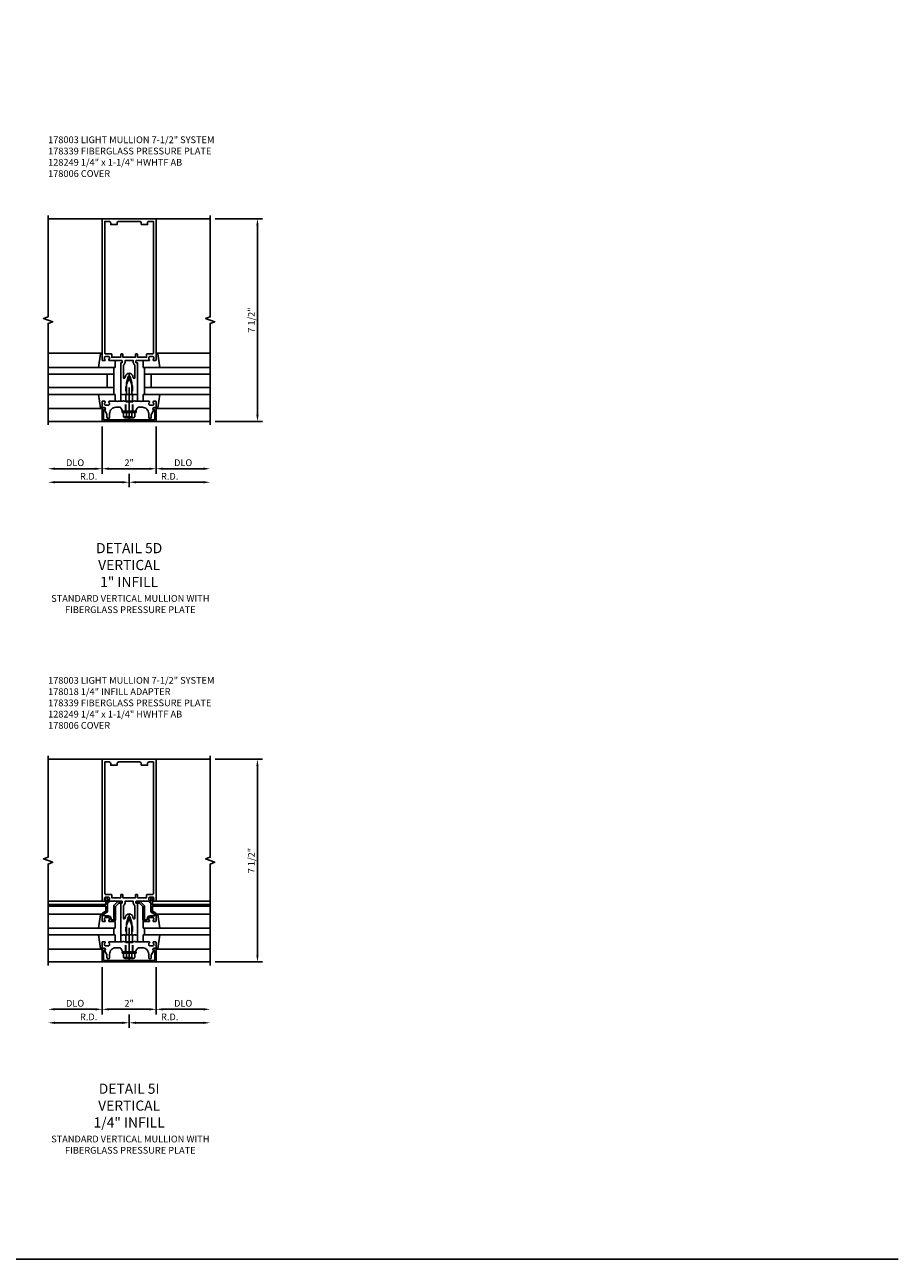
# Model space of a CAD drawing. Units: inches. Extents: x 0 to 141, y 0 to 90.
# Drawn here: x 109 to 141, y 0 to 46 of the extents above; entities that cross this region are included whole.
import ezdxf

# ---------------------------------------------------------------- set-up
doc = ezdxf.new("R2010")
doc.units = ezdxf.units.IN
doc.header["$MEASUREMENT"] = 0
doc.linetypes.add('CENTER', pattern=[2, 1.25, -0.25, 0.25, -0.25])
doc.linetypes.add('HIDDEN', pattern=[0.375, 0.25, -0.125])
doc.layers.get('0').update_dxf_attribs({"color": 4})
for name, color, linetype in [('CENTER', 1, 'CENTER'), ('DIME', 2, 'Continuous'), ('FORMAT', 7, 'Continuous'), ('HIDDEN', 3, 'HIDDEN'), ('PARTSLIST', 3, 'Continuous'), ('TEXT', 3, 'Continuous')]:
    doc.layers.add(name, color=color, linetype=linetype)
doc.styles.get("Standard").update_dxf_attribs({"font": 'arial.ttf'})
doc.dimstyles.get("Standard").update_dxf_attribs({"dimtxt": 0.25, "dimasz": 0.25, "dimexe": 0.188, "dimexo": 0.188, "dimgap": 0.094, "dimtad": 1, "dimdec": 4, "dimzin": 0, "dimdsep": 46, "dimlunit": 4, "dimtxsty": 'Standard', "dimcen": -0.0625, "dimclrd": 256, "dimclre": 256, "dimclrt": 256, "dimadec": 1, "dimazin": 2, "dimtfac": 1, "dimtdec": 4, "dimtofl": 0, "dimtmove": 0, "dimatfit": 3, "dimfxl": 1, "dimfrac": 2, "dimtolj": 1, "dimtzin": 0, "dimlwd": -1, "dimlwe": -1, "dimarcsym": 0})

# ---------------------------------------------------------------- blocks, each defined once
blk = doc.blocks.new('*D24')
at = {"layer": 'DIME', "transparency": 16777216}
for p, q in [((112.25, 8.75), (109.75, 8.75)), ((112.5, 9.062), (112.5, 8.562))]:
    blk.add_line(p, q, dxfattribs=at)
for points in [[(109.75, 8.792), (109.75, 8.708), (109.5, 8.75)], [(112.25, 8.792), (112.25, 8.708), (112.5, 8.75)]]:
    blk.add_solid(points, dxfattribs=at)
at = {"layer": 'DIME', "transparency": 16777216, "insert": (111, 8.969), "char_height": 0.25, "attachment_point": 5}
blk.add_mtext('\\A1;R.D.', dxfattribs=at)
blk = doc.blocks.new('*D25')
at = {"layer": 'DIME', "transparency": 16777216}
for p, q in [((112.5, 9.062), (112.5, 8.562)), ((112.75, 8.75), (115.25, 8.75))]:
    blk.add_line(p, q, dxfattribs=at)
for points in [[(112.75, 8.792), (112.75, 8.708), (112.5, 8.75)], [(115.25, 8.792), (115.25, 8.708), (115.5, 8.75)]]:
    blk.add_solid(points, dxfattribs=at)
at = {"layer": 'DIME', "transparency": 16777216, "insert": (114, 8.969), "char_height": 0.25, "attachment_point": 5}
blk.add_mtext('\\A1;R.D.', dxfattribs=at)
blk = doc.blocks.new('*D26')
at = {"layer": 'DIME', "transparency": 16777216}
for p, q in [((111.5, 10.812), (111.5, 9.062)), ((111.25, 9.25), (109.75, 9.25))]:
    blk.add_line(p, q, dxfattribs=at)
for points in [[(109.75, 9.292), (109.75, 9.208), (109.5, 9.25)], [(111.25, 9.292), (111.25, 9.208), (111.5, 9.25)]]:
    blk.add_solid(points, dxfattribs=at)
at = {"layer": 'DIME', "transparency": 16777216, "insert": (110.5, 9.473), "char_height": 0.25, "attachment_point": 5}
blk.add_mtext('\\A1;DLO', dxfattribs=at)
blk = doc.blocks.new('*D27')
at = {"layer": 'DIME', "transparency": 16777216}
for p, q in [((113.5, 10.812), (113.5, 9.062)), ((113.75, 9.25), (115.25, 9.25))]:
    blk.add_line(p, q, dxfattribs=at)
for points in [[(113.75, 9.292), (113.75, 9.208), (113.5, 9.25)], [(115.25, 9.292), (115.25, 9.208), (115.5, 9.25)]]:
    blk.add_solid(points, dxfattribs=at)
at = {"layer": 'DIME', "transparency": 16777216, "insert": (114.5, 9.473), "char_height": 0.25, "attachment_point": 5}
blk.add_mtext('\\A1;DLO', dxfattribs=at)
blk = doc.blocks.new('*D28')
at = {"layer": 'DIME', "transparency": 16777216}
for p, q in [((111.5, 10.812), (111.5, 9.062)), ((113.5, 10.812), (113.5, 9.062)), ((111.75, 9.25), (113.25, 9.25))]:
    blk.add_line(p, q, dxfattribs=at)
for points in [[(111.75, 9.292), (111.75, 9.208), (111.5, 9.25)], [(113.25, 9.292), (113.25, 9.208), (113.5, 9.25)]]:
    blk.add_solid(points, dxfattribs=at)
at = {"layer": 'DIME', "transparency": 16777216, "insert": (112.5, 9.47), "char_height": 0.25, "attachment_point": 5}
blk.add_mtext('\\A1;2"', dxfattribs=at)
blk = doc.blocks.new('B027850-M')
blk.add_line((-0.3, 0.15), (-0.3, 0.4))
blk.add_lwpolyline([(0.314, 0.4), (0.242, -0.103, -0.373552), (0.223, -0.12), (0.2, -0.12, -0.414214), (0.18, -0.1), (0.18, -0.056)], format="xyb")
blk = doc.blocks.new('B162310-M')
for p, q in [((-0.313, -0.25), (-0.313, 0)), ((0.313, 0), (0.313, -0.25))]:
    blk.add_line(p, q)
at = {"ltscale": 0.25}
for p, q in [((-0.1, 0), (0.1, 0)), ((-0.105, -0.25), (0.105, -0.25))]:
    blk.add_line(p, q, dxfattribs=at)
blk = doc.blocks.new('B178006')
blk.add_lwpolyline([(-0.95, -0.94), (0.95, -0.94), (0.95, -0.576), (0.92, -0.576, -1), (0.92, -0.496), (0.94, -0.496, -0.414214), (1, -0.556), (1, -1), (-1, -1), (-1, -0.556, -0.414214), (-0.94, -0.496), (-0.92, -0.496, -1), (-0.92, -0.576), (-0.95, -0.576)], format="xyb", close=True)
blk = doc.blocks.new('B178018')
blk.add_lwpolyline([(1, 1.105, 0.414214), (0.98, 1.125), (0.863, 1.125), (0.863, 1.3), (0.883, 1.3, 0.641869), (0.894, 1.325), (0.856, 1.37, 0.695143), (0.803, 1.35), (0.803, 1.25), (0.742, 1.25, 0.668179), (0.737, 1.237), (0.782, 1.192, 0.198912), (0.787, 1.19), (0.803, 1.19), (0.803, 0.878, 0.267949), (0.833, 0.826), (0.94, 0.764), (0.94, 0.71), (0.776, 0.71, 0.414214), (0.666, 0.6), (0.666, 0.56), (0.568, 0.56), (0.568, 1.057, 0.198912), (0.55, 1.099), (0.425, 1.224, 0.198912), (0.383, 1.242), (0.273, 1.242, 0.414214), (0.253, 1.222), (0.253, 1.202, 0.414214), (0.273, 1.182), (0.383, 1.182), (0.508, 1.057), (0.508, 0.56, 0.414214), (0.568, 0.5), (0.742, 0.5, 0.669376), (0.753, 0.526, -0.199773), (0.726, 0.589), (0.726, 0.6, -0.414214), (0.776, 0.65), (0.864, 0.65, -0.414214), (0.914, 0.6), (0.914, 0.589, -0.199773), (0.887, 0.526, 0.669376), (0.898, 0.5), (0.98, 0.5, 0.414214), (1, 0.52), (1, 0.764, 0.267949), (0.97, 0.816), (0.863, 0.878), (0.863, 1.065), (0.98, 1.065, 0.414214), (1, 1.085)], format="xyb", close=True)
blk = doc.blocks.new('*D29')
at = {"layer": 'DIME', "transparency": 16777216}
for p, q in [((115.688, 18.5), (117.438, 18.5)), ((117.25, 11.25), (117.25, 18.25)), ((115.688, 11), (117.438, 11))]:
    blk.add_line(p, q, dxfattribs=at)
for points in [[(117.208, 18.25), (117.292, 18.25), (117.25, 18.5)], [(117.208, 11.25), (117.292, 11.25), (117.25, 11)]]:
    blk.add_solid(points, dxfattribs=at)
at = {"layer": 'DIME', "transparency": 16777216, "insert": (117.027, 14.75), "char_height": 0.25, "attachment_point": 5, "rotation": 90}
blk.add_mtext('\\A1;7 1/2"', dxfattribs=at)
blk = doc.blocks.new('B178003')
for points in [[(1.25, 0.98), (1.25, 0.898, 0.669376), (1.276, 0.887, -0.199773), (1.339, 0.914), (1.35, 0.914, -0.414214), (1.4, 0.864), (1.4, 0.776, -0.414214), (1.35, 0.726), (1.339, 0.726, -0.199773), (1.276, 0.753, 0.669376), (1.25, 0.742), (1.25, 0.546), (1.265, 0.531), (1.25, 0.516), (1.25, 0.263, -0.414214), (1.24, 0.253), (1.184, 0.253, -0.414214), (1.174, 0.263), (1.174, 0.303, 0.414214), (1.164, 0.313), (0, 0.313), (0, 0.273), (-0.015, 0.258), (0, 0.243), (0, 0.17), (-0.015, 0.155), (0, 0.14), (0, 0.1), (0.43, 0.1), (0.648, 0.042, -0.767327), (0.648, -0.042), (0.43, -0.1), (0, -0.1), (0, -0.14), (-0.015, -0.155), (0, -0.17), (0, -0.243), (-0.015, -0.258), (0, -0.273), (0, -0.313), (1.164, -0.313, 0.414214), (1.174, -0.303), (1.174, -0.263, -0.414214), (1.184, -0.253), (1.24, -0.253, -0.414214), (1.25, -0.263), (1.25, -0.516), (1.265, -0.531), (1.25, -0.546), (1.25, -0.742, 0.669376), (1.276, -0.753, -0.199773), (1.339, -0.726), (1.35, -0.726, -0.414214), (1.4, -0.776), (1.4, -0.864, -0.414214), (1.35, -0.914), (1.339, -0.914, -0.199773), (1.276, -0.887, 0.669376), (1.25, -0.898), (1.25, -0.98, 0.414214), (1.27, -1), (6.5, -1), (6.5, 1), (1.27, 1, 0.414214)], [(6.28, -0.445), (6.28, -0.68), (6.34, -0.68, -0.414214), (6.4, -0.74), (6.4, -0.9), (1.53, -0.9, -0.414214), (1.5, -0.87), (1.5, -0.665, 0.414214), (1.48, -0.645), (1.375, -0.645), (1.375, -0.313), (1.48, -0.313, 0.414214), (1.5, -0.293), (1.5, -0.253, 0.414214), (1.48, -0.233), (1.375, -0.233), (1.375, 0.233), (1.48, 0.233, 0.414214), (1.5, 0.253), (1.5, 0.293, 0.414214), (1.48, 0.313), (1.375, 0.313), (1.375, 0.645), (1.48, 0.645, 0.414214), (1.5, 0.665), (1.5, 0.87, -0.414214), (1.53, 0.9), (6.4, 0.9), (6.4, 0.74, -0.414214), (6.34, 0.68), (6.28, 0.68), (6.28, 0.445), (6.34, 0.445, -0.414214), (6.4, 0.385), (6.4, -0.385, -0.414214), (6.34, -0.445)], [(1.086, 0.213), (0.623, 0.213, 0.876976), (0.615, 0.154), (0.674, 0.138, -0.767327), (0.674, -0.138), (0.615, -0.154, 0.876976), (0.623, -0.213), (1.086, -0.213, -0.281861), (1.184, -0.153), (1.25, -0.153), (1.25, 0.153), (1.184, 0.153, -0.281861)]]:
    blk.add_lwpolyline(points, format="xyb", close=True)
blk = doc.blocks.new('*D62')
at = {"layer": 'DIME', "transparency": 16777216}
for p, q in [((112.5, 29.062), (112.5, 28.562)), ((112.25, 28.75), (109.75, 28.75))]:
    blk.add_line(p, q, dxfattribs=at)
for points in [[(109.75, 28.792), (109.75, 28.708), (109.5, 28.75)], [(112.25, 28.792), (112.25, 28.708), (112.5, 28.75)]]:
    blk.add_solid(points, dxfattribs=at)
at = {"layer": 'DIME', "transparency": 16777216, "insert": (111, 28.969), "char_height": 0.25, "attachment_point": 5}
blk.add_mtext('\\A1;R.D.', dxfattribs=at)
blk = doc.blocks.new('*D63')
at = {"layer": 'DIME', "transparency": 16777216}
for p, q in [((112.5, 29.062), (112.5, 28.562)), ((112.75, 28.75), (115.25, 28.75))]:
    blk.add_line(p, q, dxfattribs=at)
for points in [[(112.75, 28.792), (112.75, 28.708), (112.5, 28.75)], [(115.25, 28.792), (115.25, 28.708), (115.5, 28.75)]]:
    blk.add_solid(points, dxfattribs=at)
at = {"layer": 'DIME', "transparency": 16777216, "insert": (114, 28.969), "char_height": 0.25, "attachment_point": 5}
blk.add_mtext('\\A1;R.D.', dxfattribs=at)
blk = doc.blocks.new('*D64')
at = {"layer": 'DIME', "transparency": 16777216}
for p, q in [((111.5, 30.812), (111.5, 29.062)), ((111.25, 29.25), (109.75, 29.25))]:
    blk.add_line(p, q, dxfattribs=at)
for points in [[(109.75, 29.292), (109.75, 29.208), (109.5, 29.25)], [(111.25, 29.292), (111.25, 29.208), (111.5, 29.25)]]:
    blk.add_solid(points, dxfattribs=at)
at = {"layer": 'DIME', "transparency": 16777216, "insert": (110.5, 29.473), "char_height": 0.25, "attachment_point": 5}
blk.add_mtext('\\A1;DLO', dxfattribs=at)
blk = doc.blocks.new('*D65')
at = {"layer": 'DIME', "transparency": 16777216}
for p, q in [((113.5, 30.812), (113.5, 29.062)), ((113.75, 29.25), (115.25, 29.25))]:
    blk.add_line(p, q, dxfattribs=at)
for points in [[(113.75, 29.292), (113.75, 29.208), (113.5, 29.25)], [(115.25, 29.292), (115.25, 29.208), (115.5, 29.25)]]:
    blk.add_solid(points, dxfattribs=at)
at = {"layer": 'DIME', "transparency": 16777216, "insert": (114.5, 29.473), "char_height": 0.25, "attachment_point": 5}
blk.add_mtext('\\A1;DLO', dxfattribs=at)
blk = doc.blocks.new('*D66')
at = {"layer": 'DIME', "transparency": 16777216}
for p, q in [((111.5, 30.812), (111.5, 29.062)), ((113.5, 30.812), (113.5, 29.062)), ((111.75, 29.25), (113.25, 29.25))]:
    blk.add_line(p, q, dxfattribs=at)
for points in [[(111.75, 29.292), (111.75, 29.208), (111.5, 29.25)], [(113.25, 29.292), (113.25, 29.208), (113.5, 29.25)]]:
    blk.add_solid(points, dxfattribs=at)
at = {"layer": 'DIME', "transparency": 16777216, "insert": (112.5, 29.47), "char_height": 0.25, "attachment_point": 5}
blk.add_mtext('\\A1;2"', dxfattribs=at)
blk = doc.blocks.new('*D67')
at = {"layer": 'DIME', "transparency": 16777216}
for p, q in [((115.688, 38.5), (117.438, 38.5)), ((117.25, 31.25), (117.25, 38.25)), ((115.688, 31), (117.438, 31))]:
    blk.add_line(p, q, dxfattribs=at)
for points in [[(117.208, 38.25), (117.292, 38.25), (117.25, 38.5)], [(117.208, 31.25), (117.292, 31.25), (117.25, 31)]]:
    blk.add_solid(points, dxfattribs=at)
at = {"layer": 'DIME', "transparency": 16777216, "insert": (117.027, 34.75), "char_height": 0.25, "attachment_point": 5, "rotation": 90}
blk.add_mtext('\\A1;7 1/2"', dxfattribs=at)
blk = doc.blocks.new('B128249')
for p, q in [((-0.24, 0.153), (-0.24, -0.156)), ((-0.205, 0.203), (-0.05, 0.203)), ((-0.205, 0.101), (-0.05, 0.101)), ((-0.05, 0.26), (-0.05, -0.26)), ((-0.05, 0.26), (0, 0.26)), ((0, 0.26), (0, -0.26)), ((-0.205, -0.105), (-0.05, -0.105)), ((-0.205, -0.206), (-0.05, -0.206)), ((-0.05, -0.26), (0, -0.26))]:
    blk.add_line(p, q)
for centre, radius, start, end in [((-0.186, 0.152), 0.0543, 110.9107, 249.0893), ((-0.071, -0.002), 0.169, 142.5556, 217.4444), ((-0.186, -0.155), 0.0543, 110.9107, 249.0893)]:
    blk.add_arc(centre, radius, start, end)
at = {"layer": 'CENTER'}
blk.add_line((-0.365, 0), (1.375, 0), dxfattribs=at)
at = {"layer": 'HIDDEN'}
for p, q in [((-0.228, 0.187), (-0.209, 0.187)), ((-0.209, 0.187), (-0.209, -0.19)), ((0, 0.124), (0.919, 0.124)), ((1.25, 0), (0.919, 0.124)), ((0.919, -0.124), (1.25, 0)), ((-0.228, -0.19), (-0.209, -0.19)), ((0, -0.124), (0.919, -0.124))]:
    blk.add_line(p, q, dxfattribs=at)
blk = doc.blocks.new('B178339')
blk.add_lwpolyline([(-0.257, 0.431, -0.223306), (-0.25, 0.415), (-0.25, 0.242, 0.234894), (-0.238, 0.218, -0.497222), (-0.238, 0.202, 0.234894), (-0.25, 0.178), (-0.25, -0.178, 0.234894), (-0.238, -0.202, -0.497222), (-0.238, -0.218, 0.234894), (-0.25, -0.242), (-0.25, -0.415, -0.223306), (-0.257, -0.431, 0.470051), (-0.257, -0.446, -0.223306), (-0.25, -0.462), (-0.25, -0.727, -0.455081), (-0.284, -0.757, -0.179069), (-0.296, -0.75, 0.214777), (-0.35, -0.726, 0.414214), (-0.4, -0.776), (-0.4, -0.864, 0.414214), (-0.35, -0.914, 0.214777), (-0.296, -0.89, -0.179069), (-0.284, -0.883, -0.455081), (-0.25, -0.913), (-0.25, -0.98, -0.414214), (-0.27, -1), (-0.456, -1, -0.414214), (-0.486, -0.97), (-0.486, -0.93, 0.70708), (-0.575, -0.899, -0.379133), (-0.601, -0.903), (-0.727, -0.825, 0.140541), (-0.742, -0.82), (-0.84, -0.82, -1), (-0.84, -0.725), (-0.71, -0.725, 0.414214), (-0.475, -0.49), (-0.475, -0.35, 0.282389), (-0.508, -0.296), (-0.592, -0.253, -0.282389), (-0.625, -0.2), (-0.625, -0.019, -0.198912), (-0.622, -0.012), (-0.617, -0.007, 0.414214), (-0.617, 0.007), (-0.622, 0.012, -0.198912), (-0.625, 0.019), (-0.625, 0.2, -0.282389), (-0.592, 0.253), (-0.508, 0.296, 0.282389), (-0.475, 0.35), (-0.475, 0.49, 0.414214), (-0.71, 0.725), (-0.84, 0.725, -1), (-0.84, 0.82), (-0.742, 0.82, 0.140541), (-0.727, 0.825), (-0.601, 0.903, -0.379133), (-0.575, 0.899, 0.70708), (-0.486, 0.93), (-0.486, 0.97, -0.414214), (-0.456, 1), (-0.27, 1, -0.414214), (-0.25, 0.98), (-0.25, 0.913, -0.455081), (-0.284, 0.883, -0.179069), (-0.296, 0.89, 0.214777), (-0.35, 0.914, 0.414214), (-0.4, 0.864), (-0.4, 0.776, 0.414214), (-0.35, 0.726, 0.214777), (-0.296, 0.75, -0.179069), (-0.284, 0.757, -0.455081), (-0.25, 0.727), (-0.25, 0.462, -0.223306), (-0.257, 0.446, 0.470051)], format="xyb", close=True)
at = {"layer": 'HIDDEN'}
for p, q in [((-0.625, 0.133), (-0.28, 0.133)), ((-0.28, -0.133), (-0.28, 0.133)), ((-0.625, -0.133), (-0.28, -0.133))]:
    blk.add_line(p, q, dxfattribs=at)
blk = doc.blocks.new('S178MD02')
for name, p in [('B178339', (0, 0)), ('B128249', (-0.625, 0))]:
    blk.add_blockref(name, p)

msp = doc.modelspace()

# ---------------------------------------------------------------- linework, layer by layer
for p, q in [((109.5, 38.5), (111.5, 38.5)), ((113.5, 38.5), (115.5, 38.5)), ((111.45698, 33.52), (109.5, 33.52)), ((113.54302, 33.52), (115.5, 33.52)), ((109.5, 33), (111.98, 33)), ((111.937, 33), (111.937, 32)), ((115.5, 33), (113.02, 33)), ((113.063, 33), (113.063, 32)), ((109.5, 32.75), (111.937, 32.75)), ((111.687, 32.75), (111.687, 32.25)), ((115.5, 32.75), (113.063, 32.75)), ((113.313, 32.75), (113.313, 32.25)), ((111.937, 32.25), (109.5, 32.25)), ((111.98, 32), (109.5, 32)), ((113.02, 32), (115.5, 32)), ((113.063, 32.25), (115.5, 32.25)), ((111.45698, 31.48), (109.5, 31.48)), ((113.54302, 31.48), (115.5, 31.48)), ((111.5, 31), (109.5, 31)), ((113.5, 31), (115.5, 31)), ((109.5, 18.5), (111.5, 18.5)), ((113.5, 18.5), (115.5, 18.5)), ((111.52, 13.25), (109.5, 13.25)), ((113.48, 13.25), (115.5, 13.25)), ((111.45698, 12.77), (109.5, 12.77)), ((113.54302, 12.77), (115.5, 12.77)), ((111.98, 12.25), (109.5, 12.25)), ((111.98, 12), (109.5, 12)), ((111.9375, 12.25), (111.9375, 12)), ((113.02, 12.25), (115.5, 12.25)), ((113.02, 12), (115.5, 12)), ((113.0625, 12.25), (113.0625, 12)), ((111.45698, 11.48), (109.5, 11.48)), ((113.54302, 11.48), (115.5, 11.48)), ((111.5, 11), (109.5, 11)), ((113.5, 11), (115.5, 11))]:
    msp.add_line(p, q)
at = {"ltscale": 0.25}
for p, q in [((111.52, 13.125), (109.5, 13.125)), ((111.52, 13.065), (109.5, 13.065)), ((113.48, 13.125), (115.5, 13.125)), ((113.48, 13.065), (115.5, 13.065))]:
    msp.add_line(p, q, dxfattribs=at)
at = {"linetype": 'Continuous', "ltscale": 0.25}
for points in [[(109.5, 38.625), (109.5, 34.875), (109.32828, 34.8125), (109.67172, 34.6875), (109.5, 34.625), (109.5, 30.875)], [(115.5, 38.625), (115.5, 34.875), (115.32828, 34.8125), (115.67172, 34.6875), (115.5, 34.625), (115.5, 30.875)], [(109.5, 18.625), (109.5, 14.875), (109.32828, 14.8125), (109.67172, 14.6875), (109.5, 14.625), (109.5, 10.875)], [(115.5, 18.625), (115.5, 14.875), (115.32828, 14.8125), (115.67172, 14.6875), (115.5, 14.625), (115.5, 10.875)]]:
    msp.add_lwpolyline(points, dxfattribs=at)
at = {"layer": 'FORMAT'}
msp.add_lwpolyline([(140.97346, 0), (0, 0), (0, 90)], dxfattribs=at)

# ---------------------------------------------------------------- block references
at = {"ltscale": 0.25, "rotation": 90}
for name, p in [('B178003', (112.5, 32)), ('S178MD02', (112.5, 32)), ('B178003', (112.5, 12)), ('S178MD02', (112.5, 12))]:
    msp.add_blockref(name, p, dxfattribs=at)
at = {"rotation": 180}
for p in [(111.68, 33.4), (111.68, 12.65)]:
    msp.add_blockref('B027850-M', p, dxfattribs=at)
at = {"xscale": -1, "rotation": 180}
for p in [(113.32, 33.4), (113.32, 12.65)]:
    msp.add_blockref('B027850-M', p, dxfattribs=at)
at = {"xscale": -1}
for name, p in [('B027850-M', (111.68, 31.6)), ('B178018', (112.5, 12)), ('B027850-M', (111.68, 11.6))]:
    msp.add_blockref(name, p, dxfattribs=at)
for name, p in [('B162310-M', (112.5, 32)), ('B027850-M', (113.32, 31.6)), ('B178006', (112.5, 32)), ('B178006', (112.5, 32)), ('B178018', (112.5, 12)), ('B162310-M', (112.5, 12)), ('B027850-M', (113.32, 11.6)), ('B178006', (112.5, 12))]:
    msp.add_blockref(name, p)

# ---------------------------------------------------------------- texts
at = {"layer": 'PARTSLIST', "ltscale": 0.25, "char_height": 0.25, "width": 9, "attachment_point": 1}
for s, insert in [('178003 LIGHT MULLION 7-1/2" SYSTEM\\P178339 FIBERGLASS PRESSURE PLATE\\P128249 1/4" x 1-1/4" HWHTF AB\\P178006 COVER', (109.5, 41.5451)), ('178003 LIGHT MULLION 7-1/2" SYSTEM\\P178018 1/4" INFILL ADAPTER\\P178339 FIBERGLASS PRESSURE PLATE\\P128249 1/4" x 1-1/4" HWHTF AB\\P178006 COVER', (109.5, 21.5451))]:
    msp.add_mtext(s, dxfattribs=dict(at, insert=insert))
at = {"layer": 'TEXT', "ltscale": 0.25, "char_height": 0.375, "width": 8.7377703, "attachment_point": 2}
for s, insert in [('DETAIL 5D\\PVERTICAL\\P1" INFILL', (112.5, 26.5)), ('DETAIL 5I\\PVERTICAL\\P1/4" INFILL', (112.5, 6.5))]:
    msp.add_mtext(s, dxfattribs=dict(at, insert=insert))
at = {"layer": 'TEXT', "char_height": 0.25, "width": 7.8657801, "attachment_point": 2}
for insert in [(112.54417, 24.57555), (112.54417, 4.57555)]:
    msp.add_mtext('STANDARD VERTICAL MULLION WITH\\PFIBERGLASS PRESSURE PLATE', dxfattribs=dict(at, insert=insert))

# ---------------------------------------------------------------- dimensions: what is measured, and where the dimension line sits
at = {"layer": 'DIME'}
for base, p1, p2, angle, picture, middle in [((117.25, 38.5), (115.5, 31), (115.5, 38.5), 90, '*D67', (117.02674, 34.75)), ((113.5, 29.25), (111.5, 31), (113.5, 31), 180, '*D66', (112.5, 29.46951)), ((117.25, 18.5), (115.5, 11), (115.5, 18.5), 90, '*D29', (117.02674, 14.75)), ((113.5, 9.25), (111.5, 11), (113.5, 11), 180, '*D28', (112.5, 9.46951))]:
    dim = msp.add_linear_dim(base=base, p1=p1, p2=p2, angle=angle, dimstyle='Standard', dxfattribs=at)
    dim.commit()
    dim.dimension.update_dxf_attribs({"geometry": picture, "text_midpoint": middle})
for base, p1, p2, picture, middle in [((109.5, 28.75), (112.5, 29.25), (109.5, 31), '*D62', (111, 28.969)), ((115.5, 28.75), (112.5, 29.25), (115.5, 31), '*D63', (114, 28.969)), ((109.5, 8.75), (112.5, 9.25), (109.5, 11), '*D24', (111, 8.969)), ((115.5, 8.75), (112.5, 9.25), (115.5, 11), '*D25', (114, 8.969))]:
    dim = msp.add_linear_dim(base=base, p1=p1, p2=p2, text='R.D.', dimstyle='Standard', override={"dimse2": 1, "dimtmove": 0}, dxfattribs=at)
    dim.commit()
    dim.dimension.update_dxf_attribs({"geometry": picture, "text_midpoint": middle})
for base, p1, p2, override, picture, middle in [((109.5, 29.25), (111.5, 31), (109.5, 31), {"dimse2": 1, "dimtmove": 0}, '*D64', (110.5, 29.47335)), ((115.5, 29.25), (113.5, 31), (115.5, 31), {"dimse2": 1}, '*D65', (114.5, 29.47335)), ((109.5, 9.25), (111.5, 11), (109.5, 11), {"dimse2": 1, "dimtmove": 0}, '*D26', (110.5, 9.47335)), ((115.5, 9.25), (113.5, 11), (115.5, 11), {"dimse2": 1}, '*D27', (114.5, 9.47335))]:
    dim = msp.add_linear_dim(base=base, p1=p1, p2=p2, angle=180, text='DLO', dimstyle='Standard', override=override, dxfattribs=at)
    dim.commit()
    dim.dimension.update_dxf_attribs({"geometry": picture, "text_midpoint": middle})

doc.saveas('drawing.dxf')
